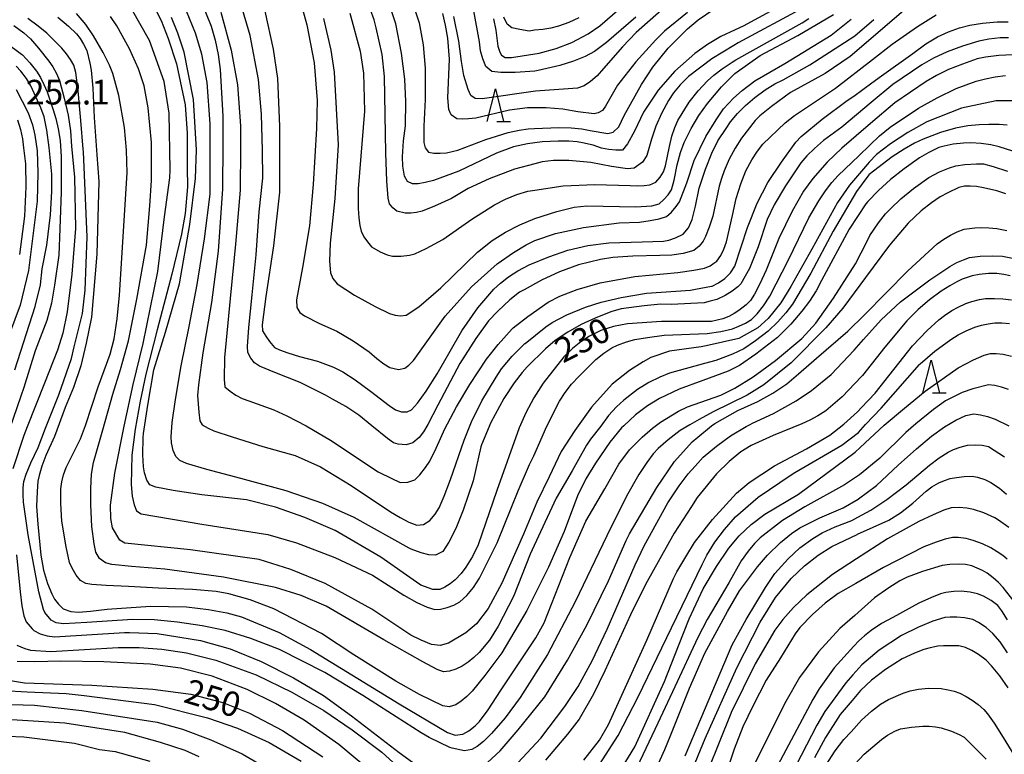
# Model space of a CAD drawing. Extents: x -14000 to -12000, y 81000 to 82500.
# Drawn here: x -13799 to -13649, y 81622 to 81734 of the extents above; entities that cross this region are included whole.
import ezdxf
from ezdxf.enums import TextEntityAlignment as Align

# ---------------------------------------------------------------- set-up
doc = ezdxf.new("R2010")
doc.units = 0
for name, color, linetype in [('6332000', 3, 'Continuous'), ('7101000', 2, 'Continuous'), ('7102000', 6, 'Continuous'), ('7312000', 1, 'Continuous')]:
    doc.layers.add(name, color=color, linetype=linetype)
doc.styles.add('PlotAnnotation', font='MS Gothic.ttf')

# ---------------------------------------------------------------- blocks, each defined once
blk = doc.blocks.new('633200')
at = {"layer": '6332000'}
for points in [[(-0.5, -1), (0, 1), (0.5, -1)], [(0.08, -1), (0.92, -1)]]:
    blk.add_lwpolyline(points, dxfattribs=at)

msp = doc.modelspace()

# ---------------------------------------------------------------- linework, layer by layer
at = {"layer": '7101000', "flags": 128}
for points in [[(-13677.46, 81739), (-13689.11, 81732.61), (-13690.33, 81732.04), (-13692.5, 81731.03), (-13694.54, 81729.83), (-13696.45, 81728.45), (-13699.49, 81725.73), (-13702.04, 81722.85), (-13704.28, 81719.49), (-13705.67, 81716.61), (-13706.73, 81714.69), (-13707.48, 81713.73), (-13708.47, 81713.73), (-13709.53, 81713.84), (-13710.67, 81714.05), (-13711.95, 81714.48), (-13713.54, 81714.85), (-13714.39, 81715), (-13715.63, 81715.08), (-13717.26, 81715.1), (-13719.68, 81714.99), (-13721.95, 81714.7), (-13724.07, 81714.22), (-13726.63, 81713.26), (-13732.38, 81710.54), (-13736.21, 81709.1), (-13737.48, 81708.79), (-13738.55, 81708.63), (-13739.4, 81708.63), (-13740.2, 81708.95), (-13740.62, 81709.8), (-13740.89, 81711.29), (-13740.96, 81712.72), (-13740.78, 81715.13), (-13740.49, 81717.41), (-13740.45, 81721.11), (-13740.59, 81724.52), (-13741.09, 81728.47), (-13741.93, 81732.95), (-13743.1, 81736.47)], [(-13727.11, 81733.72), (-13726.75, 81731.97), (-13726.44, 81729.56), (-13726.14, 81728.63), (-13725.89, 81728.18), (-13725.33, 81727.83), (-13724.35, 81727.84), (-13720.17, 81728.5), (-13717.55, 81729.21), (-13715.19, 81730.09), (-13712.68, 81731.44), (-13710.9, 81732.65), (-13707.09, 81735.97)], [(-13793.35, 81733.99), (-13791.72, 81732.62), (-13790.5, 81731.41), (-13789.96, 81730.71), (-13789.45, 81729.87), (-13788.95, 81728.87), (-13788.52, 81726.98), (-13788.28, 81725.91), (-13788.05, 81723.15), (-13787.84, 81718.7), (-13787.41, 81713.02), (-13787.12, 81708.97), (-13787.44, 81697.93), (-13788.25, 81688.33), (-13789.04, 81684.38), (-13789.89, 81680.91), (-13790.96, 81677.64), (-13792.27, 81674.56), (-13793.89, 81670.18), (-13795.2, 81667.28), (-13795.79, 81665.68), (-13796.21, 81664.23), (-13796.39, 81663.36), (-13796.53, 81661.78), (-13796.62, 81659.5), (-13796.43, 81656.83), (-13795.93, 81652.13), (-13795.56, 81649.83), (-13794.95, 81647.82), (-13794.3, 81646.21), (-13793.85, 81645.4), (-13793.27, 81644.65), (-13792.55, 81643.97), (-13791.4, 81643.52), (-13790.23, 81643.44), (-13788.38, 81643.57), (-13785.85, 81643.9), (-13779.29, 81644.36), (-13773.77, 81644.26), (-13770.44, 81643.84), (-13767.66, 81643.33), (-13765.41, 81642.71), (-13759.72, 81640.36), (-13754.93, 81637.77), (-13741.43, 81629.5), (-13734.09, 81625.15), (-13732.92, 81624.74), (-13731.78, 81624.86), (-13730.84, 81625.41), (-13729.87, 81626.15), (-13729.21, 81626.79), (-13727.92, 81628.56), (-13726.01, 81631.47), (-13720.64, 81639.52), (-13719.37, 81641.82), (-13715.47, 81651.78), (-13713.07, 81657.3), (-13710.18, 81662.22), (-13708.02, 81665.98), (-13706.4, 81668.13), (-13704.48, 81670.05), (-13702.91, 81671.45), (-13701.68, 81672.33), (-13698.94, 81674.02), (-13697.61, 81674.68), (-13695.54, 81675.4), (-13692.51, 81676.44), (-13690.38, 81677.51), (-13687.61, 81679.27), (-13684.2, 81681.72), (-13680.21, 81685.08), (-13678.08, 81687.42), (-13675.37, 81691.21), (-13672.06, 81696.43), (-13670.33, 81699.78), (-13669.83, 81700.75), (-13668.55, 81702.67), (-13667.49, 81704.05), (-13666.67, 81704.88), (-13665.15, 81706.33), (-13663.21, 81707.89), (-13660.86, 81709.56), (-13659.27, 81710.41), (-13657.76, 81711.06), (-13656.79, 81711.37), (-13655.42, 81711.55), (-13653.64, 81711.63), (-13652.58, 81711.63), (-13651.07, 81711.27), (-13648.94, 81710.54)], [(-13648.1, 81728.21), (-13650.23, 81728.14), (-13652.25, 81727.9), (-13653.53, 81727.61), (-13655.76, 81726.83), (-13657.89, 81725.98), (-13659.73, 81725.1), (-13661.29, 81724.2), (-13666.07, 81720.94), (-13669.76, 81717.77), (-13674.12, 81714.04), (-13676.36, 81711.9), (-13678.54, 81709.4), (-13679.96, 81707.48), (-13681.69, 81704.44), (-13683.71, 81700.28), (-13685.63, 81695.48), (-13686.59, 81693.38), (-13687.39, 81691.84), (-13688.03, 81690.84), (-13688.67, 81690.2), (-13689.78, 81689.35), (-13690.49, 81688.87), (-13691.31, 81688.45), (-13692.23, 81688.07), (-13693.93, 81687.64), (-13694.42, 81687.64), (-13701.54, 81687.65), (-13706.7, 81687.33), (-13708.83, 81686.9), (-13710.77, 81686.27), (-13712.51, 81685.44), (-13713.81, 81684.59), (-13715.1, 81683.54), (-13716.4, 81682.28), (-13719.53, 81678.27), (-13720.95, 81676.03), (-13722.17, 81673.78), (-13723.18, 81671.5), (-13726.57, 81661.94), (-13729.42, 81653.71), (-13730.31, 81651.92), (-13731.28, 81650.31), (-13731.99, 81649.34), (-13732.93, 81648.37), (-13733.7, 81647.73), (-13734.48, 81647.23), (-13735.26, 81646.87), (-13736.31, 81646.88), (-13738.13, 81647.57), (-13738.83, 81648.02), (-13744.25, 81651.82), (-13751.19, 81655.88), (-13755.78, 81657.87), (-13760.28, 81659.42), (-13764.69, 81660.53), (-13771.44, 81661.29), (-13775.8, 81661.97), (-13778.45, 81662.47), (-13779.37, 81662.81), (-13779.81, 81663.55), (-13780.17, 81664.62), (-13780.34, 81665.56), (-13780.41, 81667.36), (-13780.39, 81670.03), (-13780.32, 81670.64), (-13779.66, 81674.92), (-13778.77, 81680.32), (-13776.98, 81686.02), (-13774.84, 81693.42), (-13773.28, 81702.41), (-13772.43, 81709.44), (-13772.27, 81713.76), (-13772.74, 81721.44), (-13774.17, 81728.64), (-13775.13, 81731.52), (-13776.08, 81733.93)], [(-13761.88, 81734.88), (-13760.61, 81729.12), (-13759.97, 81724.64), (-13759.66, 81717.38), (-13759.67, 81707.35), (-13760.55, 81699.2), (-13761.75, 81691.47), (-13762.3, 81687.15), (-13762.21, 81686.25), (-13761.75, 81685.45), (-13761.15, 81684.61), (-13760.41, 81683.72), (-13759.63, 81683.34), (-13758.36, 81682.88), (-13756.6, 81682.34), (-13753.87, 81681.63), (-13751.44, 81680.73), (-13750.03, 81680.02), (-13748.14, 81678.81), (-13745.8, 81677.09), (-13742.98, 81674.87), (-13741.99, 81674.22), (-13741.08, 81673.9), (-13740.22, 81673.9), (-13739.59, 81674.22), (-13738.66, 81675.22), (-13737.35, 81677.05), (-13735.64, 81679.71), (-13731.92, 81686.22), (-13729.47, 81689.74), (-13727.07, 81692.57), (-13726.03, 81693.51), (-13724.81, 81694.45), (-13723.42, 81695.39), (-13721.69, 81696.31), (-13718.66, 81697.52), (-13715.79, 81698.52), (-13712.76, 81699.23), (-13709.56, 81699.65), (-13704.46, 81699.76), (-13701.26, 81699.91), (-13700.41, 81700.06), (-13699.4, 81700.39), (-13698.23, 81700.93), (-13697.43, 81701.89), (-13696.9, 81703.17), (-13696.37, 81705.19), (-13695.83, 81707.97), (-13694.87, 81710.85), (-13693.91, 81713.25), (-13692.95, 81715.17), (-13691.71, 81717.03), (-13691.04, 81718.05), (-13689.97, 81719.32), (-13688.75, 81720.55), (-13687.36, 81721.72), (-13685.77, 81722.9), (-13684.32, 81723.81), (-13683.03, 81724.45), (-13678.96, 81726.7), (-13672.13, 81731.14), (-13669.26, 81733.63)], [(-13799.71, 81722.97), (-13797.88, 81719.39), (-13797.24, 81717.57), (-13796.84, 81716), (-13796.53, 81713.62), (-13796.42, 81710.29), (-13796.52, 81705.99), (-13797.84, 81695.41), (-13799.11, 81690.13), (-13800.71, 81685.79)], [(-13713.38, 81620.95), (-13710.99, 81623.99), (-13709.59, 81626.35), (-13703.79, 81639.19), (-13699.7, 81648.59), (-13699.23, 81649.56), (-13697.69, 81652.11), (-13696.51, 81654.04), (-13693.8, 81657.56), (-13690.12, 81661.56), (-13688.21, 81663.16), (-13684.38, 81665.72), (-13679.48, 81668.27), (-13675.96, 81670.38), (-13673.83, 81672.02), (-13671.74, 81673.94), (-13671.13, 81674.58), (-13669.05, 81676.75), (-13663.36, 81683.97), (-13661.11, 81686.29), (-13659.36, 81687.94), (-13658.51, 81688.59), (-13657.38, 81689.32), (-13656.43, 81689.86), (-13655.25, 81690.38), (-13654.32, 81690.73), (-13653.18, 81691), (-13652.28, 81691.14), (-13650.9, 81691.17), (-13649.65, 81691.13), (-13648.29, 81690.96)], [(-13697.92, 81621.57), (-13690.77, 81638.49), (-13688.67, 81642.34), (-13685.71, 81647.22), (-13684.3, 81649.31), (-13682.26, 81651.58), (-13680.48, 81653.22), (-13678.53, 81654.67), (-13677.11, 81655.52), (-13675.13, 81656.43), (-13672.57, 81657.39), (-13671.66, 81657.89), (-13669.71, 81658.94), (-13667.27, 81660.58), (-13664.34, 81662.81), (-13660.79, 81665.81), (-13659.29, 81666.93), (-13657.93, 81667.8), (-13657.12, 81668.2), (-13656.14, 81668.54), (-13654.99, 81668.83), (-13653.83, 81668.92), (-13652.77, 81668.86), (-13651.78, 81668.66), (-13649.36, 81667.06)], [(-13648.9, 81642.3), (-13649.77, 81643.66), (-13650.41, 81644.46), (-13651.42, 81645.23), (-13652.58, 81645.89), (-13653.46, 81646.25), (-13654.58, 81646.5), (-13655.95, 81646.64), (-13657.08, 81646.61), (-13658.27, 81646.43), (-13659.11, 81646.21), (-13660.49, 81645.68), (-13662.4, 81644.83), (-13666.34, 81642.65), (-13668.06, 81641.7), (-13669.66, 81640.64), (-13670.65, 81639.86), (-13671.53, 81639.06), (-13672.28, 81638.25), (-13675.3, 81634.99), (-13677.54, 81631.79), (-13678.52, 81630.18), (-13683.84, 81620.19)], [(-13802.71, 81633.39), (-13798.42, 81632.7), (-13788.18, 81632.33), (-13778.92, 81631.75), (-13773.13, 81630.95), (-13768.26, 81629.69), (-13764.21, 81628.1), (-13759.21, 81625.42), (-13753.08, 81621.41)]]:
    msp.add_lwpolyline(points, dxfattribs=at)
at = {"layer": '7102000', "flags": 128}
for points in [[(-13771.47, 81736.11), (-13770.04, 81732.61), (-13769.44, 81730.49), (-13768.98, 81728.3), (-13768.67, 81726.02), (-13768.28, 81718.92), (-13768.28, 81714.6), (-13768.31, 81707.85), (-13768.96, 81698.34), (-13770, 81690.53), (-13771.29, 81682.91), (-13771.99, 81678.02), (-13772.1, 81676.39), (-13771.93, 81673.86), (-13771.79, 81672.56), (-13771.43, 81671.95), (-13770.5, 81671.44), (-13769.65, 81671.02), (-13766.87, 81670.1), (-13762.17, 81668.66), (-13757.26, 81667.26), (-13753.39, 81665.57), (-13748.77, 81662.73), (-13742.77, 81658.72), (-13741.29, 81657.83), (-13739.96, 81657.15), (-13738.77, 81656.69), (-13737.72, 81656.8), (-13736.77, 81657.39), (-13735.96, 81658.34), (-13735.37, 81659.31), (-13734.59, 81661.07), (-13733.64, 81663.64), (-13731.58, 81669.62), (-13730.44, 81672.41), (-13728.85, 81675.57), (-13726.71, 81679.17), (-13725.86, 81680.46), (-13724.26, 81682.38), (-13722.34, 81684.3), (-13722.28, 81684.33), (-13719.12, 81686.86), (-13718.19, 81687.49), (-13715.96, 81688.67), (-13713.08, 81689.84), (-13710.74, 81690.62), (-13707.66, 81691.33), (-13703.82, 81691.97), (-13697.12, 81692.44), (-13696.36, 81692.57), (-13693.92, 81693.05), (-13693.86, 81693.06), (-13692.87, 81693.55), (-13691.93, 81694.22), (-13691.04, 81695.05), (-13690.41, 81696.09), (-13688.45, 81701.98), (-13686.98, 81705.66), (-13685.36, 81708.81), (-13683.31, 81711.92), (-13681.1, 81714.96), (-13680.31, 81715.79), (-13677.12, 81718.46), (-13673.28, 81721.27), (-13672.27, 81721.94), (-13669.56, 81723.95), (-13668.08, 81725.05), (-13663.31, 81728.45), (-13661.35, 81729.91), (-13659.55, 81730.96), (-13657.87, 81731.73), (-13656.24, 81732.32), (-13654.64, 81732.75), (-13652.72, 81733.07), (-13650.49, 81733.23), (-13648.79, 81733.23)], [(-13664.69, 81735), (-13669.34, 81730.98), (-13672.84, 81727.96), (-13676.67, 81725.4), (-13681.94, 81722.52), (-13684.81, 81720.39), (-13686.6, 81718.97), (-13687.31, 81718.26), (-13689.38, 81715.54), (-13690.35, 81714.01), (-13691.23, 81712.35), (-13692.03, 81710.57), (-13692.41, 81709.4), (-13692.79, 81708.25), (-13693.75, 81703.69), (-13694.27, 81702.02), (-13694.83, 81700.62), (-13695.22, 81699.87), (-13695.82, 81699.15), (-13696.63, 81698.45), (-13698.26, 81698), (-13699.99, 81697.76), (-13701.81, 81697.7), (-13705.92, 81697.62), (-13708.93, 81697.41), (-13710.84, 81697.09), (-13714.19, 81696.29), (-13717.07, 81695.24), (-13719.81, 81693.97), (-13722.41, 81692.5), (-13723.13, 81692.14), (-13724.62, 81690.96), (-13726.43, 81689.26), (-13727.85, 81687.76), (-13729.79, 81685.1), (-13732.24, 81681.26), (-13735.57, 81674.93), (-13737.06, 81671.98), (-13737.75, 81670.87), (-13738.4, 81670), (-13739.39, 81669.18), (-13740.4, 81668.92), (-13741.61, 81669), (-13742.29, 81669.22), (-13743.2, 81669.85), (-13745.62, 81671.81), (-13747.57, 81673.4), (-13749.55, 81674.75), (-13751.57, 81675.86), (-13752.67, 81676.47), (-13756.5, 81678.39), (-13760.37, 81679.89), (-13762.69, 81680.89), (-13763.44, 81681.37), (-13764.03, 81682.09), (-13764.46, 81682.94), (-13764.53, 81683.84), (-13764.32, 81686.76), (-13763.82, 81691.7), (-13763.22, 81697.8), (-13762.72, 81704.37), (-13762.19, 81709.45), (-13762.25, 81713.68), (-13762.37, 81719.2), (-13762.85, 81724.48), (-13764.12, 81731.2), (-13765.55, 81736)], [(-13679.87, 81735.43), (-13689.88, 81730.04), (-13690.55, 81729.64), (-13693.9, 81727.65), (-13697.42, 81724.93), (-13698.69, 81723.65), (-13699.72, 81722.43), (-13700.49, 81721.27), (-13701.54, 81719.33), (-13702.4, 81717.37), (-13703.07, 81715.39), (-13703.75, 81712.94), (-13704.43, 81711.93), (-13705.69, 81711), (-13706.7, 81710.88), (-13709.13, 81711.23), (-13712.29, 81711.83), (-13715.62, 81712.14), (-13717.96, 81712.14), (-13719.69, 81711.98), (-13720.8, 81711.66), (-13723.92, 81710.86), (-13727.75, 81709.37), (-13730.94, 81707.88), (-13733.5, 81706.38), (-13736.05, 81705.21), (-13737.97, 81704.46), (-13738.82, 81704.25), (-13739.67, 81704.15), (-13740.52, 81704.15), (-13741.8, 81704.47), (-13742.43, 81704.95), (-13742.91, 81705.59), (-13743.12, 81706.44), (-13743.32, 81709.02), (-13743.49, 81713.32), (-13743.7, 81724.95), (-13744.01, 81728.31), (-13744.95, 81732.35), (-13745.27, 81733.58), (-13745.81, 81735.07)], [(-13739.38, 81735.99), (-13738.42, 81733.11), (-13737.79, 81729.75), (-13737.47, 81726.23), (-13737.47, 81721.43), (-13737.69, 81717.37), (-13737.69, 81714.92), (-13737.48, 81714.07), (-13737, 81713.43), (-13736.15, 81713.28), (-13735.23, 81713.25), (-13734.24, 81713.32), (-13732.53, 81713.74), (-13728.28, 81715.34), (-13724.87, 81716.41), (-13723.17, 81716.76), (-13721.84, 81716.97), (-13720.88, 81717.02), (-13717.16, 81717.18), (-13715.27, 81717.11), (-13713.68, 81716.96), (-13712.39, 81716.72), (-13709.7, 81716.29), (-13708.89, 81716.49), (-13708.03, 81717.26), (-13707.2, 81719.01), (-13704.61, 81723.74), (-13702.88, 81726.34), (-13700.54, 81729.23), (-13697.57, 81732.2), (-13695.97, 81733.57), (-13693.58, 81735.17)], [(-13648.11, 81713.6), (-13650.19, 81714.24), (-13651.46, 81714.52), (-13652.9, 81714.72), (-13654.49, 81714.83), (-13655.59, 81714.78), (-13657.17, 81714.62), (-13658.56, 81714.36), (-13659.36, 81714.13), (-13660.86, 81713.39), (-13662.32, 81712.55), (-13664.62, 81710.9), (-13666.7, 81709.26), (-13668.54, 81707.59), (-13670.14, 81705.9), (-13670.46, 81705.55), (-13673.02, 81701.72), (-13677.2, 81693.92), (-13678.04, 81692.31), (-13679.05, 81690.76), (-13680.22, 81689.25), (-13681.89, 81687.26), (-13681.97, 81687.16), (-13683.88, 81685.24), (-13687.18, 81682.68), (-13689.68, 81680.97), (-13691.39, 81680.12), (-13695.24, 81678.71), (-13698.87, 81677.37), (-13701.84, 81675.96), (-13703.68, 81674.83), (-13705.48, 81673.44), (-13707.26, 81671.8), (-13707.63, 81671.47), (-13709.39, 81669.29), (-13711.6, 81666.09), (-13713.03, 81663.75), (-13714.31, 81661.13), (-13716.37, 81655.73), (-13718.75, 81650.3), (-13722.02, 81643.69), (-13725.82, 81637.26), (-13728.39, 81633.79), (-13730.32, 81631.44), (-13731.17, 81630.62), (-13732, 81629.91), (-13732.81, 81629.33), (-13733.85, 81629.04), (-13734.8, 81629.17), (-13738.36, 81630.91), (-13741.96, 81632.92), (-13748.32, 81636.96), (-13753.28, 81640.21), (-13760.52, 81643.97), (-13764.1, 81645.31), (-13767.34, 81646.25), (-13769.29, 81646.61), (-13772.86, 81646.9), (-13778.07, 81647.11), (-13782.63, 81647.34), (-13786.03, 81647.48), (-13788.18, 81647.64), (-13789.08, 81647.81), (-13789.9, 81648.26), (-13790.55, 81649.06), (-13791.18, 81650.13), (-13791.58, 81651.01), (-13792.1, 81653.4), (-13792.75, 81657.28), (-13792.93, 81660), (-13792.91, 81662.19), (-13792.78, 81663.28), (-13792.5, 81664.36), (-13792.08, 81665.44), (-13789.94, 81669.82), (-13789.18, 81671.85), (-13787.22, 81677.71), (-13785.4, 81682.68), (-13784.81, 81685.05), (-13784.34, 81688.05), (-13783.98, 81691.67), (-13782.83, 81710.27), (-13782.93, 81713.74), (-13783.2, 81717.2), (-13784.06, 81722.04), (-13785.02, 81725.38), (-13785.5, 81726.68), (-13786.48, 81728.59), (-13787.96, 81731.1), (-13789.1, 81732.83), (-13790.52, 81734.54)], [(-13648.96, 81717.53), (-13650.17, 81717.62), (-13651.73, 81717.65), (-13653.24, 81717.61), (-13654.94, 81717.41), (-13656.83, 81717.07), (-13659.1, 81716.43), (-13661.73, 81715.42), (-13663.05, 81714.8), (-13664.63, 81713.9), (-13666.47, 81712.7), (-13669.98, 81710.03), (-13670.01, 81710), (-13671.9, 81707.46), (-13675.41, 81701.4), (-13678.82, 81695), (-13681.64, 81690.3), (-13682.64, 81688.98), (-13683.86, 81687.61), (-13685.32, 81686.2), (-13687.23, 81684.71), (-13689.04, 81683.53), (-13690.75, 81682.68), (-13693.3, 81681.72), (-13695, 81681.26), (-13700.32, 81679.8), (-13701.82, 81679.21), (-13703.45, 81678.38), (-13705.21, 81677.34), (-13707.25, 81675.72), (-13708.41, 81674.7), (-13709.58, 81673.37), (-13710.76, 81671.74), (-13712.32, 81669.78), (-13712.96, 81668.85), (-13715.13, 81664.97), (-13717.54, 81660.8), (-13719.93, 81655.64), (-13721.53, 81652.27), (-13724.03, 81645.84), (-13726.38, 81641.29), (-13727.71, 81639.18), (-13729.29, 81637.29), (-13730.1, 81636.54), (-13730.96, 81635.85), (-13731.85, 81635.23), (-13732.81, 81634.75), (-13733.77, 81634.46), (-13734.71, 81634.36), (-13735.67, 81634.71), (-13737.85, 81635.87), (-13743.78, 81639.23), (-13752.55, 81644.35), (-13756.33, 81646), (-13760.25, 81647.19), (-13768.19, 81648.78), (-13777.07, 81649.99), (-13782.16, 81650.39), (-13785.16, 81650.72), (-13786.09, 81650.97), (-13787.02, 81651.61), (-13787.6, 81652.55), (-13787.84, 81653.82), (-13788.2, 81656.47), (-13788.35, 81659.77), (-13788.35, 81662.28), (-13788.22, 81664.42), (-13787.96, 81666.2), (-13786.82, 81670.14), (-13786.5, 81671.19), (-13784.98, 81676.63), (-13783.82, 81680.38), (-13782.64, 81684.74), (-13781.33, 81691.05), (-13779.9, 81699.3), (-13779.36, 81705.27), (-13779.14, 81709.14), (-13779.13, 81714.88), (-13779.61, 81720.17), (-13780.24, 81723.53), (-13781.09, 81726.09), (-13782.47, 81729.13), (-13784.38, 81732.65), (-13785.34, 81734.09)], [(-13646.83, 81721.23), (-13650.66, 81721.23), (-13655.93, 81720.11), (-13661.19, 81718.03), (-13664.07, 81716.43), (-13666.71, 81714.71), (-13668.86, 81713.07), (-13669.95, 81711.91), (-13670.23, 81711.6), (-13672.95, 81708.4), (-13674.79, 81705.78), (-13678.68, 81698.68), (-13681.86, 81692.98), (-13683.4, 81690.52), (-13685.32, 81688.12), (-13686.91, 81686.68), (-13689.79, 81685.08), (-13694.75, 81683.98), (-13695.53, 81683.8), (-13700.32, 81683.17), (-13703.19, 81682.21), (-13704.32, 81681.55), (-13706.43, 81680.21), (-13709.03, 81678.12), (-13712.18, 81674.63), (-13714.73, 81671.08), (-13716.79, 81667.91), (-13718.65, 81664.05), (-13720.51, 81660.19), (-13722.55, 81655.32), (-13725.82, 81647.86), (-13727.91, 81644.02), (-13729.66, 81641.69), (-13731.31, 81640.29), (-13733.94, 81638.73), (-13735.21, 81638.37), (-13736.55, 81638.52), (-13738.1, 81639.18), (-13739.68, 81639.93), (-13745.61, 81643.89), (-13752.71, 81647.82), (-13757.93, 81649.91), (-13762.74, 81651.44), (-13773.19, 81652.93), (-13783.19, 81653.96), (-13783.94, 81654.38), (-13785.03, 81656.25), (-13785.32, 81657.71), (-13785.33, 81659.73), (-13784.7, 81664.57), (-13783.29, 81671.72), (-13781.9, 81678.06), (-13780.37, 81684.33), (-13778.17, 81695.29), (-13777.12, 81703.6), (-13776.34, 81709.52), (-13776.26, 81710.72), (-13776.41, 81719.36), (-13777.21, 81724.16), (-13779.44, 81730.41), (-13782.15, 81735.21)], [(-13778.48, 81735.05), (-13777.63, 81733.45), (-13776.57, 81730.73), (-13775.29, 81726.88), (-13774.02, 81720.64), (-13773.7, 81716.32), (-13773.71, 81711.06), (-13773.65, 81708.17), (-13774, 81704.1), (-13774.55, 81700.96), (-13776.03, 81694.88), (-13778.23, 81686.42), (-13779.98, 81679.66), (-13780.84, 81675.53), (-13781.6, 81671.28), (-13782.11, 81667.32), (-13782.23, 81662.88), (-13782.04, 81661.11), (-13781.77, 81659.77), (-13781.41, 81658.86), (-13780.69, 81658.38), (-13771.44, 81656.84), (-13761.44, 81655.27), (-13757.04, 81653.97), (-13751.22, 81651.77), (-13745.51, 81649.08), (-13740.74, 81646.04), (-13738.75, 81644.92), (-13737.18, 81644.19), (-13736.01, 81643.86), (-13735.17, 81643.91), (-13734.13, 81644.16), (-13733.14, 81644.53), (-13732.22, 81645.02), (-13731.16, 81646), (-13730.15, 81647.2), (-13729.21, 81648.63), (-13726.53, 81653.99), (-13723.37, 81661.89), (-13721.63, 81665.89), (-13720.94, 81667.24), (-13718.96, 81671.75), (-13717.07, 81675.53), (-13716.21, 81676.88), (-13715.22, 81678.15), (-13714.09, 81679.36), (-13711.51, 81681.89), (-13710.33, 81682.85), (-13709.1, 81683.65), (-13708.25, 81684.08), (-13706.86, 81684.56), (-13705.59, 81684.91), (-13703.67, 81685.25), (-13701.12, 81685.57), (-13694.59, 81685.85), (-13692.53, 81686.14), (-13690.75, 81686.56), (-13689.76, 81686.94), (-13688.79, 81687.41), (-13687.85, 81687.98), (-13686.98, 81688.84), (-13686.05, 81690.03), (-13685.07, 81691.54), (-13682.24, 81697.07), (-13679.15, 81703.42), (-13677.62, 81706.02), (-13676.61, 81707.52), (-13675.62, 81708.81), (-13674.65, 81709.89), (-13671.53, 81712.88), (-13669.86, 81714.49), (-13668.38, 81715.93), (-13666.78, 81717.23), (-13662.47, 81720.11), (-13659.6, 81721.71), (-13656.72, 81723.1), (-13653.69, 81724.22), (-13652.27, 81724.59), (-13650.78, 81724.88), (-13649.22, 81725.07)], [(-13648.74, 81730.83), (-13650.01, 81730.83), (-13651.77, 81730.62), (-13653.26, 81730.33), (-13655.76, 81729.55), (-13658.1, 81728.7), (-13660.17, 81727.75), (-13661.97, 81726.72), (-13666.35, 81723.72), (-13669.66, 81720.96), (-13674.12, 81717.24), (-13676.89, 81715.21), (-13678.27, 81714), (-13679.43, 81712.87), (-13680.35, 81711.8), (-13682.69, 81708.28), (-13684.4, 81705.4), (-13685.46, 81703.16), (-13686.85, 81699), (-13688.18, 81695.75), (-13689.46, 81693.4), (-13689.94, 81692.92), (-13690.79, 81692.28), (-13691.86, 81691.64), (-13693.13, 81691), (-13694.13, 81690.75), (-13695.05, 81690.52), (-13700.08, 81690.25), (-13701.66, 81690.28), (-13704.18, 81690.05), (-13707.66, 81689.57), (-13709.25, 81689.14), (-13711.65, 81688.18), (-13713.78, 81687.19), (-13715.8, 81686.05), (-13717.71, 81684.77), (-13719.2, 81683.52), (-13721.97, 81680.77), (-13722.75, 81679.92), (-13723.93, 81678.32), (-13725.5, 81675.96), (-13727.49, 81672.31), (-13728.94, 81668.9), (-13729.02, 81668.62), (-13730.2, 81663.44), (-13731.7, 81658.94), (-13732.83, 81656.17), (-13733.87, 81654.07), (-13734.82, 81652.65), (-13735.92, 81652.12), (-13736.93, 81652.15), (-13738.1, 81652.47), (-13739.64, 81653.04), (-13739.92, 81653.17), (-13748.29, 81657.82), (-13753.07, 81659.96), (-13758.64, 81661.92), (-13765.55, 81663.78), (-13770.7, 81665.13), (-13773.79, 81666.04), (-13774.83, 81666.51), (-13775.44, 81667.12), (-13775.82, 81668.05), (-13776.07, 81669.2), (-13776.14, 81670.12), (-13775.95, 81672.32), (-13775.49, 81675.79), (-13774.61, 81680.92), (-13773.38, 81686.9), (-13772.16, 81693.29), (-13771.08, 81700.22), (-13770.21, 81707.03), (-13770.2, 81711.08), (-13770.19, 81717.76), (-13770.67, 81724), (-13771.46, 81728.32), (-13772.42, 81731.52), (-13773.8, 81734.88)], [(-13768.58, 81734.72), (-13766.99, 81728.96), (-13766.04, 81723.68), (-13765.56, 81717.44), (-13765.57, 81714.04), (-13765.64, 81707.62), (-13766.32, 81699.42), (-13767.14, 81691.17), (-13768, 81682.18), (-13768.05, 81678.86), (-13767.94, 81677.71), (-13767.17, 81677.05), (-13766.3, 81676.46), (-13765.32, 81675.95), (-13764.31, 81675.61), (-13760.53, 81674.22), (-13758.54, 81673.31), (-13755.58, 81671.77), (-13751.87, 81669.61), (-13744.64, 81664.8), (-13744.44, 81664.68), (-13742.67, 81663.81), (-13741.31, 81663.18), (-13740.11, 81663.2), (-13739.04, 81663.59), (-13738.28, 81664.34), (-13737.42, 81665.45), (-13736.79, 81666.42), (-13735.82, 81668.4), (-13734.5, 81671.36), (-13734.11, 81672.09), (-13732.75, 81674.7), (-13730.69, 81678.08), (-13728.16, 81681.91), (-13726.39, 81684.18), (-13724.25, 81686.54), (-13724.1, 81686.7), (-13721.88, 81688.43), (-13718.77, 81690.6), (-13717, 81691.51), (-13714.36, 81692.51), (-13710.85, 81693.57), (-13705.58, 81694.53), (-13699.05, 81695.13), (-13696.62, 81695.46), (-13694.99, 81695.8), (-13694.16, 81696.14), (-13693.6, 81696.52), (-13693.12, 81696.85), (-13692.54, 81697.71), (-13692.04, 81698.68), (-13691.64, 81699.76), (-13690.74, 81703.77), (-13690.17, 81706.36), (-13689.5, 81708.63), (-13688.73, 81710.58), (-13687.82, 81712.26), (-13686.95, 81713.6), (-13686.14, 81714.62), (-13682.74, 81717.88), (-13681.3, 81719), (-13675.07, 81723.16), (-13669.45, 81727.54), (-13666.45, 81729.88), (-13662.62, 81732.54), (-13659.75, 81734.3)], [(-13756.13, 81735.2), (-13755.5, 81732.8), (-13754.39, 81727.03), (-13753.91, 81721.27), (-13754.03, 81717.05), (-13754.52, 81708.49), (-13755.07, 81702.22), (-13756.17, 81695.87), (-13757.06, 81690.98), (-13757, 81689.8), (-13756.56, 81689.05), (-13755.86, 81688.53), (-13753.55, 81687.38), (-13750.94, 81686.18), (-13748.43, 81684.74), (-13746.01, 81683.03), (-13744.85, 81682.04), (-13743.79, 81681.24), (-13742.85, 81680.65), (-13741.54, 81680.38), (-13740.59, 81680.54), (-13739.97, 81681.03), (-13739.29, 81681.73), (-13734.47, 81688.46), (-13730.42, 81692.94), (-13726.54, 81696.46), (-13724.05, 81698.16), (-13722.14, 81699.34), (-13720.81, 81699.98), (-13717.67, 81701.04), (-13713.39, 81701.95), (-13707.97, 81702.69), (-13704.88, 81702.8), (-13703.28, 81703.01), (-13701.92, 81703.29), (-13700.78, 81703.65), (-13700.04, 81704.29), (-13699.29, 81705.14), (-13698.8, 81705.85), (-13697.69, 81708.77), (-13696.56, 81712.18), (-13694.82, 81715.81), (-13693.25, 81718.37), (-13692.1, 81720.04), (-13691.36, 81720.84), (-13690.61, 81721.64), (-13689.28, 81722.79), (-13687.36, 81724.28), (-13682.8, 81726.94), (-13675.73, 81731.25), (-13672.68, 81733.68)], [(-13752.94, 81733.75), (-13751.83, 81728.95), (-13751.35, 81725.59), (-13750.73, 81714.55), (-13751.21, 81706.39), (-13751.96, 81699.56), (-13752.03, 81696.86), (-13751.89, 81695.08), (-13751.54, 81694.23), (-13750.9, 81693.38), (-13748.24, 81691.67), (-13745.12, 81689.96), (-13742.93, 81688.89), (-13742.07, 81688.61), (-13741.22, 81688.52), (-13740.37, 81688.62), (-13738.46, 81689.9), (-13735.1, 81692.78), (-13729.51, 81698.22), (-13727.28, 81699.98), (-13725.26, 81701.26), (-13723.1, 81702.38), (-13720.81, 81703.34), (-13717.46, 81704.4), (-13714.83, 81705.04), (-13712.91, 81705.25), (-13705.44, 81705.12), (-13703.01, 81705.26), (-13701.88, 81705.58), (-13701.17, 81706.23), (-13700.55, 81706.94), (-13700.02, 81707.71), (-13699.6, 81709.16), (-13699.15, 81711.48), (-13698.66, 81713.39), (-13698.12, 81714.91), (-13697.05, 81717.01), (-13695.87, 81718.98), (-13694.57, 81720.81), (-13692.41, 81723.39), (-13691, 81724.8), (-13690.39, 81725.41), (-13686.56, 81728.12), (-13680.81, 81731.16), (-13675.38, 81734.36)], [(-13748.95, 81734.55), (-13747.36, 81728.79), (-13746.89, 81725.43), (-13746.73, 81719.67), (-13747.7, 81707.83), (-13747.7, 81704.84), (-13747.6, 81703.42), (-13747.44, 81702.28), (-13747.22, 81701.43), (-13746.8, 81700.57), (-13746.27, 81699.77), (-13745.63, 81699.03), (-13744.35, 81698.28), (-13743.29, 81697.8), (-13742.44, 81697.59), (-13741.16, 81697.59), (-13739.89, 81697.74), (-13739.04, 81697.96), (-13737.33, 81698.76), (-13734.78, 81700.14), (-13730.41, 81703.23), (-13726.95, 81705.42), (-13725.25, 81706.27), (-13723.55, 81706.97), (-13721.85, 81707.5), (-13720.81, 81707.66), (-13716.5, 81708.3), (-13711.67, 81708.53), (-13706.33, 81708.36), (-13705.2, 81708.32), (-13704.2, 81708.35), (-13703.33, 81708.47), (-13702.41, 81708.86), (-13701.74, 81709.62), (-13701.25, 81710.45), (-13700.91, 81711.35), (-13700.34, 81714.3), (-13699.95, 81715.87), (-13699.52, 81717.18), (-13699.07, 81718.23), (-13697.35, 81721.03), (-13695.95, 81722.74), (-13694.53, 81724.26), (-13693.58, 81725.13), (-13692.33, 81726.08), (-13690.78, 81727.12), (-13690.23, 81727.49), (-13680.17, 81733.08), (-13679.12, 81733.76)], [(-13697.57, 81734.69), (-13701.08, 81731.81), (-13702.43, 81730.51), (-13705.47, 81727.17), (-13708.23, 81723.6), (-13710.07, 81720.41), (-13710.52, 81719.78), (-13711.18, 81719.42), (-13711.81, 81719.28), (-13714.29, 81719.54), (-13716.57, 81719.98), (-13719.1, 81720.17), (-13721.92, 81720.17), (-13724.66, 81719.82), (-13729.8, 81718.61), (-13730.88, 81718.5), (-13731.85, 81718.47), (-13732.68, 81718.51), (-13733.55, 81719.12), (-13733.88, 81719.93), (-13734.02, 81721.68), (-13733.79, 81727.59), (-13734.05, 81730.75), (-13734.4, 81732.77), (-13734.82, 81734.52)], [(-13701.56, 81735.01), (-13705.39, 81731.65), (-13707.47, 81729.47), (-13710.34, 81726.14), (-13711.33, 81725.06), (-13712.32, 81724.19), (-13713.29, 81723.53), (-13714.34, 81723.15), (-13720.72, 81722.7), (-13728.81, 81721.56), (-13729.89, 81721.6), (-13730.53, 81722.07), (-13730.97, 81722.96), (-13731.63, 81725.11), (-13731.98, 81727.22), (-13732.38, 81730.33), (-13733.11, 81734.07)], [(-13705.44, 81733.98), (-13709.89, 81730.12), (-13711.74, 81728.76), (-13713.15, 81727.98), (-13714.91, 81727.27), (-13717.01, 81726.61), (-13720.29, 81725.83), (-13720.79, 81725.74), (-13723.8, 81725.57), (-13725.98, 81725.56), (-13727.33, 81725.71), (-13728.28, 81726.46), (-13728.73, 81727.61), (-13729.05, 81728.86), (-13729.23, 81730.21), (-13730.07, 81734.92)], [(-13714.12, 81733.88), (-13715.65, 81733.17), (-13717.21, 81732.62), (-13718.37, 81732.3), (-13719.59, 81732.09), (-13720.87, 81731.98), (-13721.67, 81731.82), (-13723.07, 81732.09), (-13724.31, 81732.35), (-13725.02, 81732.89), (-13725.53, 81733.97)], [(-13800.04, 81732.71), (-13798.53, 81731.58), (-13797.54, 81730.68), (-13796.28, 81729.25), (-13794.75, 81727.29), (-13794.12, 81726.39), (-13793.57, 81725.41), (-13793.11, 81724.33), (-13792.38, 81721.62), (-13791.81, 81719.08), (-13791.44, 81716.66), (-13791.26, 81714.36), (-13790.85, 81709.62), (-13790.68, 81701.83), (-13791.25, 81694.86), (-13791.93, 81689.12), (-13792.58, 81685.88), (-13793.42, 81683.29), (-13795.41, 81678.29), (-13798.02, 81671.65), (-13798.55, 81670.33), (-13800.22, 81665.24)], [(-13649.19, 81707.08), (-13650.56, 81707.52), (-13652.55, 81708.02), (-13653.64, 81708.18), (-13654.61, 81708.27), (-13655.46, 81708.27), (-13656.31, 81708.06), (-13658.01, 81707.26), (-13659.15, 81706.64), (-13660.5, 81705.72), (-13662.06, 81704.48), (-13664.04, 81702.64), (-13666.86, 81699.27), (-13670.5, 81694.38), (-13673.98, 81689.71), (-13676.54, 81686.68), (-13681.81, 81681.4), (-13685.96, 81678.04), (-13688.52, 81676.44), (-13693.7, 81673.94), (-13695.79, 81672.75), (-13697.22, 81671.93), (-13698.69, 81671.06), (-13700.53, 81669.65), (-13702.03, 81668.34), (-13702.8, 81667.52), (-13703.78, 81666.2), (-13704.99, 81664.37), (-13706.86, 81661.07), (-13709.86, 81655.06), (-13714.69, 81645.01), (-13718.86, 81637.01), (-13723.02, 81630.48), (-13725.31, 81627.39), (-13727.38, 81624.96), (-13728.6, 81623.79), (-13729.6, 81622.99), (-13730.39, 81622.57), (-13731.52, 81622.37), (-13733.39, 81622.75), (-13733.75, 81622.85), (-13736.9, 81624.37), (-13738.08, 81625.08), (-13746.99, 81630.78), (-13752.73, 81634.24), (-13759.63, 81637.77), (-13763.99, 81639.45), (-13767.91, 81640.64), (-13771.4, 81641.35), (-13775.17, 81641.94), (-13778.7, 81642.26), (-13781.99, 81642.31), (-13788.95, 81641.89), (-13792.49, 81641.68), (-13793.61, 81641.83), (-13794.37, 81642.22), (-13795.36, 81643.39), (-13795.56, 81643.84), (-13796.26, 81646.54), (-13797.86, 81655.21), (-13798.59, 81660.17), (-13798.65, 81661.29), (-13798.62, 81662.35), (-13798.52, 81663.33), (-13798.18, 81664.44), (-13797.47, 81666.16), (-13796.37, 81668.5), (-13795.24, 81671.45), (-13793.19, 81676.52), (-13791.27, 81682.05), (-13790.89, 81683.79), (-13789.62, 81688.86), (-13789.21, 81692.44), (-13788.92, 81700.55), (-13789.47, 81713.49), (-13789.52, 81713.86), (-13789.87, 81718.26), (-13790.27, 81722.78), (-13790.63, 81725.57), (-13790.94, 81726.64), (-13791.46, 81727.53), (-13792.07, 81728.4), (-13792.76, 81729.26), (-13794.04, 81730.5), (-13795.05, 81731.51), (-13796.35, 81732.6), (-13797.95, 81733.78)], [(-13801.27, 81730.13), (-13798.87, 81728.32), (-13798.75, 81728.24), (-13797.62, 81727.03), (-13796.61, 81725.73), (-13796.02, 81724.79), (-13795.48, 81723.74), (-13794.98, 81722.59), (-13794.09, 81719.85), (-13793.66, 81718.55), (-13793.31, 81717), (-13793.01, 81715.22), (-13792.86, 81712.73), (-13792.86, 81707.34), (-13793.07, 81701.82), (-13793.23, 81697.74), (-13793.87, 81693.18), (-13794.35, 81690.47), (-13795.04, 81687.81), (-13796.81, 81683.21), (-13798.55, 81677.64), (-13799.01, 81676.28), (-13800.72, 81671.27)], [(-13799.91, 81680.31), (-13796.83, 81689.94), (-13796, 81693.23), (-13795.73, 81695.66), (-13795.06, 81699.28), (-13794.46, 81703.89), (-13794.3, 81707.45), (-13794.3, 81710.09), (-13794.7, 81714.14), (-13795.05, 81716.77), (-13795.46, 81718.78), (-13795.95, 81720.17), (-13797.47, 81723.52), (-13798.15, 81724.62), (-13799, 81725.74), (-13799.68, 81726.51)], [(-13799.51, 81718.33), (-13799.04, 81716.89), (-13798.74, 81715.48), (-13798.61, 81714.1), (-13798.29, 81711.64), (-13798.23, 81708.17), (-13798.45, 81703.69), (-13799.2, 81697.88)], [(-13729.35, 81619.37), (-13726.1, 81622.34), (-13723.34, 81625.56), (-13719.3, 81630.58), (-13715.83, 81636.16), (-13712.9, 81641.46), (-13709.63, 81648.2), (-13706.91, 81654.36), (-13706.41, 81655.38), (-13702.27, 81662.41), (-13699.59, 81666.36), (-13696.89, 81669.37), (-13696.03, 81670.08), (-13693.96, 81671.8), (-13693.41, 81672.13), (-13689.94, 81674.14), (-13686.87, 81675.51), (-13684.62, 81676.78), (-13682.49, 81678.2), (-13680.71, 81679.71), (-13677.98, 81682.09), (-13673.19, 81686.19), (-13670.68, 81688.7), (-13664.05, 81695.35), (-13659.61, 81699.47), (-13658.62, 81700.18), (-13657.61, 81700.8), (-13656.58, 81701.33), (-13655.52, 81701.69), (-13653.87, 81701.92), (-13652.87, 81701.97), (-13651.76, 81701.93), (-13650.52, 81701.81), (-13649.03, 81701.53)], [(-13724.13, 81619.76), (-13719.88, 81624.29), (-13716.25, 81629.09), (-13714.23, 81632.13), (-13712.08, 81636.04), (-13709.8, 81640.84), (-13705.54, 81650.63), (-13704.17, 81653.51), (-13700.57, 81660.06), (-13698.85, 81662.65), (-13697.47, 81664.51), (-13696.44, 81665.64), (-13695.19, 81667), (-13693.2, 81668.7), (-13691.03, 81670.27), (-13688.69, 81671.68), (-13688.08, 81672.01), (-13687.68, 81672.2), (-13684.5, 81673.66), (-13681.04, 81675.59), (-13678.73, 81677.15), (-13675.73, 81679.58), (-13672.25, 81683.31), (-13670.8, 81684.93), (-13668.13, 81687.91), (-13665.21, 81690.67), (-13660.73, 81693.98), (-13657.7, 81696.05), (-13656.64, 81696.62), (-13655.63, 81697.07), (-13654.67, 81697.39), (-13653.07, 81697.6), (-13651.16, 81697.65), (-13649.67, 81697.58), (-13647.65, 81697.22)], [(-13648.5, 81694.63), (-13649.46, 81694.84), (-13650.52, 81694.98), (-13651.8, 81694.98), (-13653.23, 81694.83), (-13654.3, 81694.61), (-13655.79, 81694.08), (-13656.64, 81693.7), (-13657.71, 81693.1), (-13659.01, 81692.26), (-13660.76, 81690.98), (-13662.5, 81689.49), (-13664.24, 81687.78), (-13667.55, 81683.75), (-13670.98, 81679.45), (-13671.11, 81679.28), (-13674.04, 81676.19), (-13676.55, 81674.08), (-13677.74, 81673.29), (-13678.96, 81672.63), (-13680.2, 81672.11), (-13684.54, 81670.34), (-13687.89, 81668.81), (-13689.49, 81667.82), (-13691.25, 81666.38), (-13693.18, 81664.5), (-13696.12, 81660.88), (-13697, 81659.5), (-13699.61, 81655.47), (-13704, 81647.67), (-13706.28, 81643.02), (-13710.15, 81634.5), (-13711.89, 81630.95), (-13714.09, 81627.14), (-13715.83, 81624.88), (-13719.18, 81620.94)], [(-13710.98, 81620.26), (-13708.12, 81624.66), (-13705.09, 81630.54), (-13700.01, 81641.04), (-13698.39, 81644.4), (-13695.38, 81650.67), (-13694.64, 81652.11), (-13693.41, 81654.09), (-13691.95, 81656.03), (-13690.29, 81657.93), (-13686.85, 81660.94), (-13681.82, 81664.33), (-13681.25, 81664.68), (-13674.12, 81668.85), (-13671.59, 81670.79), (-13671.24, 81671.17), (-13670.5, 81671.97), (-13668.15, 81674.46), (-13662.31, 81681.1), (-13662.18, 81681.23), (-13659.95, 81683.15), (-13657.55, 81684.91), (-13656.41, 81685.62), (-13655.19, 81686.26), (-13653.88, 81686.82), (-13652.88, 81687.11), (-13651.87, 81687.32), (-13650.85, 81687.46), (-13649.78, 81687.46), (-13648.61, 81687.36)], [(-13708.89, 81617.59), (-13705.62, 81622.94), (-13701.09, 81632.9), (-13698.95, 81638.33), (-13697.35, 81642.42), (-13695.2, 81646.99), (-13693.2, 81650.41), (-13691.28, 81653.2), (-13689.73, 81655.04), (-13687.91, 81656.76), (-13685.82, 81658.36), (-13680.71, 81661.39), (-13672.09, 81667.79), (-13671.32, 81668.5), (-13667.7, 81671.87), (-13664.6, 81674.49), (-13661.43, 81677.06), (-13656.4, 81680.63), (-13654.1, 81681.83), (-13652.47, 81682.56), (-13651.49, 81682.82), (-13650.64, 81682.82), (-13649.57, 81682.68), (-13648.3, 81682.4)], [(-13648.78, 81677.33), (-13649.84, 81677.68), (-13650.85, 81677.92), (-13651.81, 81678.02), (-13654.21, 81677.42), (-13655.83, 81676.84), (-13658.35, 81675.57), (-13660.19, 81674.3), (-13662.85, 81672.11), (-13664.37, 81670.76), (-13668.35, 81666.88), (-13671.43, 81664.36), (-13671.45, 81664.35), (-13673.72, 81662.84), (-13679.75, 81659.47), (-13683.13, 81657.4), (-13686.54, 81654.76), (-13687.4, 81653.89), (-13688.36, 81652.73), (-13689.43, 81651.27), (-13691.31, 81647.89), (-13694.59, 81642.31), (-13696.02, 81639.58), (-13699.53, 81632.08), (-13702.11, 81626.56), (-13706.21, 81617.86)], [(-13703.44, 81617.29), (-13701.02, 81622.54), (-13700.22, 81624.54), (-13697.3, 81631.89), (-13694.96, 81637.19), (-13691.48, 81643.52), (-13689.7, 81646.67), (-13686.95, 81650.36), (-13685.42, 81652.14), (-13683.43, 81654.02), (-13681.78, 81655.4), (-13680.48, 81656.29), (-13677.46, 81657.81), (-13673.91, 81659.34), (-13671.62, 81660.63), (-13671.57, 81660.66), (-13668.82, 81662.71), (-13665.52, 81665.79), (-13662.75, 81668.28), (-13660.49, 81670.23), (-13658.51, 81671.62), (-13656.77, 81672.66), (-13655.26, 81673.36), (-13654.06, 81673.61), (-13653.04, 81673.46), (-13651.95, 81673.2), (-13650.77, 81672.83), (-13648.71, 81671.79)], [(-13699, 81614.24), (-13694.89, 81624.22), (-13690.09, 81634.95), (-13686.53, 81641.92), (-13684.19, 81645.68), (-13681.8, 81648.57), (-13679.78, 81650.49), (-13677.72, 81652.1), (-13675.62, 81653.42), (-13671.77, 81655.28), (-13671.74, 81655.29), (-13666.95, 81657.45), (-13665.19, 81658.55), (-13663.31, 81660.02), (-13661.3, 81661.86), (-13660.41, 81662.51), (-13659.34, 81663.12), (-13658.51, 81663.49), (-13657.62, 81663.76), (-13656.68, 81663.91), (-13655.52, 81664.1), (-13654.31, 81664.12), (-13653.48, 81664), (-13652.37, 81663.62), (-13651.44, 81663.18), (-13650.15, 81662.3), (-13649.05, 81661.4)], [(-13648.73, 81656.3), (-13650.29, 81657.42), (-13650.86, 81657.81), (-13652.51, 81658.55), (-13654.1, 81659.07), (-13655.12, 81659.28), (-13656.25, 81659.37), (-13657.49, 81659.33), (-13658.6, 81658.97), (-13660.23, 81658.27), (-13662.38, 81657.22), (-13667.15, 81654.6), (-13671.86, 81651.55), (-13675.55, 81649.16), (-13679.46, 81646.1), (-13681.45, 81644.14), (-13683.07, 81642.34), (-13684.31, 81640.72), (-13687.29, 81635.59), (-13690.95, 81628.17), (-13691.02, 81628.01), (-13696.2, 81615.04)], [(-13648.99, 81651.53), (-13649.65, 81652.08), (-13650.47, 81652.64), (-13651.44, 81653.22), (-13652.71, 81653.84), (-13654.15, 81654.36), (-13655.21, 81654.65), (-13656.41, 81654.79), (-13657.29, 81654.79), (-13658.42, 81654.56), (-13659.78, 81654.11), (-13661.63, 81653.4), (-13667.79, 81650.24), (-13671.98, 81647.82), (-13674.66, 81646.27), (-13676.63, 81644.79), (-13678.58, 81643.08), (-13680.51, 81641.13), (-13681.2, 81640.15), (-13683.45, 81636.51), (-13685.61, 81633.1), (-13687.63, 81629.14), (-13689.18, 81626), (-13690.47, 81622.6), (-13693, 81615.22)], [(-13799.67, 81652.18), (-13799.1, 81646.56), (-13798.82, 81644.4), (-13798.52, 81642.87), (-13798.19, 81641.98), (-13797.29, 81640.91), (-13797.02, 81640.63), (-13796.03, 81640.15), (-13794.99, 81639.84), (-13793.89, 81639.7), (-13783.24, 81640.37), (-13782.46, 81640.33), (-13778.26, 81640.18), (-13771.65, 81639.14), (-13767.14, 81637.86), (-13762.45, 81635.94), (-13757.54, 81633.47), (-13752.96, 81630.74), (-13748.7, 81627.69), (-13741.47, 81622.07), (-13739.44, 81620.62)], [(-13647.88, 81645.06), (-13649.56, 81647.21), (-13650.28, 81647.96), (-13651.09, 81648.68), (-13652, 81649.37), (-13652.73, 81649.79), (-13653.51, 81650.16), (-13654.35, 81650.47), (-13655.28, 81650.68), (-13656.39, 81650.75), (-13657.69, 81650.69), (-13658.87, 81650.56), (-13661.84, 81649.63), (-13664.17, 81648.76), (-13665.31, 81648.22), (-13666.97, 81647.16), (-13669.15, 81645.6), (-13672.13, 81642.96), (-13674.42, 81640.94), (-13677.68, 81637.42), (-13680.53, 81633.49), (-13682.63, 81629.86), (-13684.02, 81627.15), (-13689.24, 81616.66)], [(-13648.92, 81637.28), (-13650.02, 81638.92), (-13651.13, 81640.21), (-13652.16, 81641.12), (-13653.32, 81641.89), (-13654.18, 81642.31), (-13655.47, 81642.58), (-13656.63, 81642.66), (-13657.63, 81642.67), (-13658.46, 81642.61), (-13660.26, 81642.05), (-13662.46, 81641.15), (-13665.03, 81639.9), (-13668.44, 81637.68), (-13671.07, 81635.41), (-13672.42, 81633.92), (-13673.53, 81632.7), (-13676.7, 81628.31), (-13677.92, 81626.24), (-13681.85, 81618.59)], [(-13799.61, 81638.42), (-13798.4, 81637.94), (-13797.51, 81637.67), (-13794.43, 81637.46), (-13784.2, 81638.08), (-13780.99, 81638.07), (-13777.52, 81637.79), (-13773.78, 81637.24), (-13769.34, 81636.12), (-13763.18, 81633.93), (-13757.75, 81631.27), (-13752.88, 81628.47), (-13748.57, 81625.53), (-13744.09, 81622.13), (-13740.67, 81619.05)], [(-13648.81, 81631.94), (-13650.08, 81633.74), (-13651.33, 81635.28), (-13652.14, 81636.14), (-13653.31, 81637.01), (-13654.32, 81637.61), (-13655.32, 81638.05), (-13656.32, 81638.33), (-13658.64, 81638.32), (-13659.5, 81638.26), (-13660.67, 81638.04), (-13661.65, 81637.78), (-13663.08, 81637.21), (-13664.95, 81636.34), (-13667.49, 81634.72), (-13669.6, 81633.12), (-13671.29, 81631.53), (-13672.54, 81630.02), (-13674.35, 81627.87), (-13676.62, 81624.38), (-13678.25, 81621.26)], [(-13745.35, 81618.92), (-13750.61, 81623.3), (-13755.89, 81627.02), (-13760.24, 81629.57), (-13764.57, 81631.7), (-13769.89, 81633.69), (-13774.69, 81634.94), (-13779.31, 81635.55), (-13786.36, 81635.87), (-13792.93, 81635.97), (-13796.88, 81635.88), (-13799.54, 81635.94)], [(-13801.62, 81631.54), (-13798.03, 81631.3), (-13792.08, 81631.05), (-13789.34, 81630.75), (-13778.67, 81629.38), (-13770.59, 81627.39), (-13766.05, 81625.77), (-13761.23, 81623.62), (-13756.37, 81620.78)], [(-13676.62, 81620.05), (-13675.14, 81622.34), (-13673.81, 81624.05), (-13672.69, 81625.26), (-13671.11, 81627), (-13669.59, 81628.39), (-13668.22, 81629.44), (-13667, 81630.15), (-13664.79, 81631.14), (-13663.72, 81631.49), (-13662.44, 81631.75), (-13660.94, 81631.89), (-13659.03, 81631.82), (-13657.96, 81631.65), (-13657.01, 81631.42), (-13656.16, 81631.14), (-13655.21, 81630.61), (-13654.3, 81630.05), (-13653.4, 81629.39), (-13652.52, 81628.62), (-13651.95, 81627.98), (-13650.96, 81626.57), (-13649.56, 81624.4), (-13646.2, 81618.85)], [(-13802.18, 81629.44), (-13796.91, 81629.28), (-13789.73, 81628.48), (-13778.24, 81626.71), (-13774.41, 81625.65), (-13770.11, 81624.04), (-13765.32, 81621.91), (-13759.58, 81618.54)], [(-13771.86, 81621.44), (-13773.99, 81622.4), (-13777.77, 81623.62), (-13783.19, 81625.12), (-13792.29, 81626.56), (-13805.21, 81627.37)], [(-13672.88, 81619.49), (-13670.71, 81621.86), (-13668.08, 81624.08), (-13667.15, 81624.74), (-13666.05, 81625.33), (-13665.2, 81625.68), (-13663.5, 81625.97), (-13661.8, 81626.11), (-13660.81, 81626.09), (-13659.88, 81626), (-13659.03, 81625.86), (-13657.44, 81625.33), (-13656.27, 81624.85), (-13655.52, 81624.42), (-13652.17, 81621.06)], [(-13803.55, 81624.7), (-13798.51, 81624.48), (-13790.85, 81623.52), (-13787.02, 81622.56), (-13784.63, 81622.24), (-13779.36, 81620.79)]]:
    msp.add_lwpolyline(points, dxfattribs=at)

# ---------------------------------------------------------------- block references
at = {"layer": '6332000', "xscale": 2.5, "yscale": 2.5, "zscale": 2.5}
for p in [(-13726.81, 81720.58), (-13660.52, 81679.29)]:
    msp.add_blockref('633200', p, dxfattribs=at)

# ---------------------------------------------------------------- texts
at = {"layer": '7101000', "style": 'PlotAnnotation'}
for s, rotation, p in [('230', 27, (-13713.36, 81684.43)), ('250', 343, (-13769.94, 81629.89))]:
    msp.add_text(s, height=3.75, rotation=rotation, dxfattribs=at).set_placement(p, align=Align.MIDDLE)
at = {"layer": '7312000', "style": 'PlotAnnotation'}
msp.add_text('252.1', height=3.75, dxfattribs=at).set_placement((-13791.83, 81722.07), align=Align.MIDDLE)

doc.saveas('drawing.dxf')
